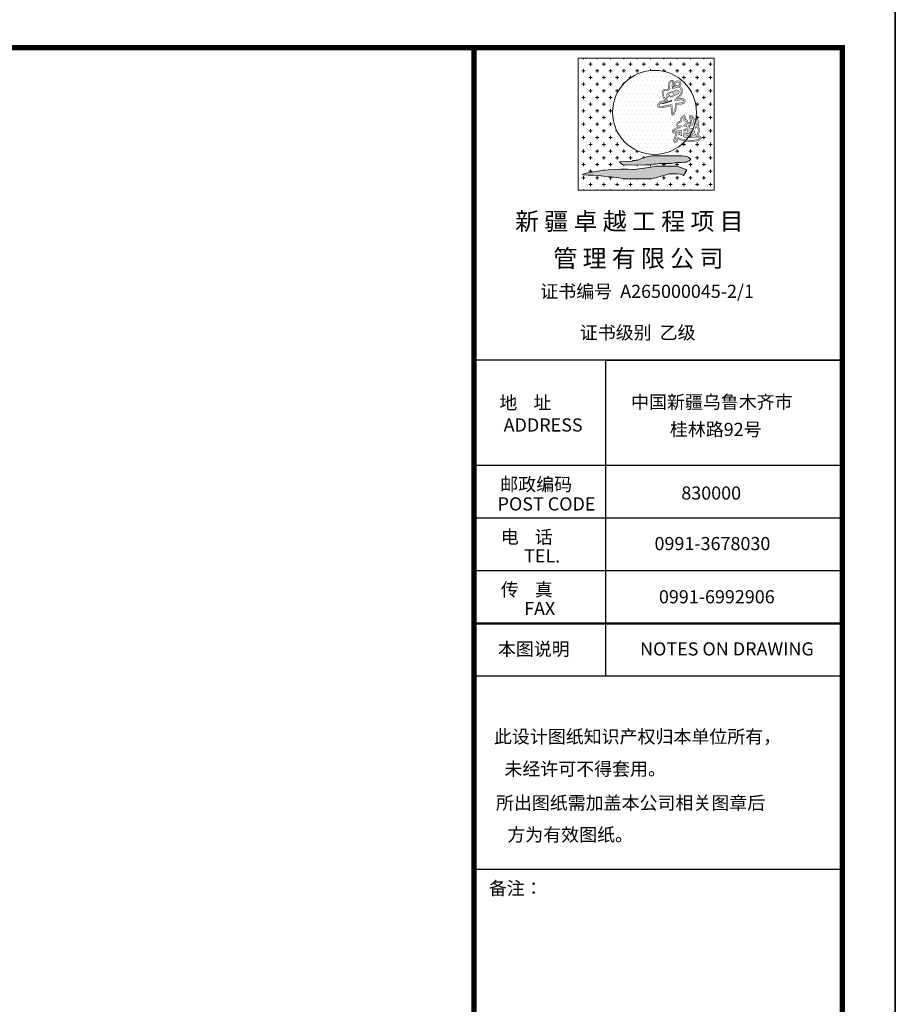
# Model space of a CAD drawing. Extents: x -763769 to -70263, y -145977 to 205589.
# Drawn here: x -528211 to -511697, y -44833 to -26265 of the extents above; entities that cross this region are included whole.
import ezdxf
from ezdxf.enums import TextEntityAlignment as Align

# ---------------------------------------------------------------- set-up
doc = ezdxf.new("R2010")
doc.units = 0
doc.header["$LTSCALE"] = 1000
doc.header["$MEASUREMENT"] = 0
for name, color, linetype in [('PUB_TITLE', 4, 'Continuous'), ('S_FLOOR', 2, 'Continuous'), ('签字', 3, 'Continuous')]:
    doc.layers.add(name, color=color, linetype=linetype)
doc.layers.add('yichutu', color=7, linetype='Continuous', true_color=0xffffff, plot=False)
doc.styles.add('-宋体', font='txt')
doc.styles.add('分栏', font='txt', dxfattribs={"width": 0.7, "height": 1000})

# ---------------------------------------------------------------- blocks, each defined once
blk = doc.blocks.new('yct-1041-420-104100-42000-100-2006.0')
at = {"layer": 'yichutu', "color": 7, "true_color": 0xffffff}
blk.add_lwpolyline([(0, 0), (0, 42000), (104100, 42000), (104100, 0)], close=True, dxfattribs=at)
blk = doc.blocks.new('reee')
at = {"layer": 'S_FLOOR', "lineweight": 15}
h = blk.add_hatch(color=2, dxfattribs=at)
h.dxf.hatch_style = 1
edge = h.paths.add_edge_path(flags=16)
edge.add_line((423829.4009922509, 45318.57643834875), (423778.8278859455, 45296.05596628484))
edge.add_arc((423751.4889592848, 45255.21183038016), 49.14936773509441, 56.20371904052435, 182.334931533007)
edge.add_arc((423978.9028736135, 45264.48459129135), 276.7522511202483, 182.3349315329022, 190.8726620828242)
edge.add_arc((423819.3921509184, 45233.84659118036), 114.3257825089691, 190.8726620830419, 210.50579989198)
edge.add_arc((423819.3921509187, 45233.84659118053), 114.3257825093575, 210.5057998919665, 225.0501430258205)
edge.add_arc((423819.3921509177, 45233.84659117813), 114.3257825069144, 225.050143025342, 232.5371071550335)
edge.add_arc((423686.7725740749, 45194.61177822128), 81.44089887085185, 320.7655399543672, 363.4775039602879)
edge.add_arc((424001.6694250866, 45213.74759723042), 234.0368441574809, 173.2994262338444, 183.4775039607518, ccw=False)
edge.add_line((423769.2311740082, 45241.05517600992), (423783.6478113711, 45252.41816797997))
edge.add_line((423783.6478113711, 45252.41816797997), (423804.7015403323, 45261.5157471144))
edge.add_line((423804.7015403323, 45261.5157471144), (423955.3864947214, 45304.1994356887))
edge.add_arc((423965.3985738099, 45267.95878625548), 37.59822334920995, -59.521156411544894, 105.443695094952, ccw=False)
edge.add_arc((423645.3714203193, 45811.71611163416), 668.5414916977558, 289.01944669334046, 300.4788435885003, ccw=False)
edge.add_arc((423838.0621002376, 45252.7181564923), 77.26455828992184, 256.5038942460153, 289.0194466933441, ccw=False)
edge.add_line((423820.0301537298, 45177.58719834006), (423831.9255881459, 45183.53036636788))
edge.add_line((423831.9255881459, 45183.53036636788), (423847.7410287737, 45191.43203837056))
edge.add_line((423847.7410287737, 45191.43203837056), (423870.5528643226, 45202.82923219698))
edge.add_arc((423857.3014363322, 45233.22822266052), 33.16170931943392, 293.5531917922102, 450.9241578993773)
edge.add_arc((423857.6060449141, 45214.34479094473), 52.04759769549108, 90.92415789943209, 132.4463640493772)
edge.add_arc((421240.2584793146, 48076.05212303933), 3826.08044734296, 312.0570580066111, 312.44636404945925, ccw=False)
edge.add_arc((423808.2828462993, 45229.6775922062), 7.533659371851924, 132.0570580064479, 227.9429419935521)
edge.add_arc((423755.5150177046, 45171.19021751847), 71.23953868724732, 35.8488453648086, 47.94294199333848, ccw=False)
edge.add_line((423813.2592830267, 45212.91157529577), (423822.5937685302, 45211.26551835913))
edge.add_line((423822.5937685302, 45211.26551835913), (423825.8902601654, 45206.3132461973))
edge.add_line((423825.8902601654, 45206.3132461973), (423825.8902601654, 45202.33556138143))
edge.add_line((423825.8902601654, 45202.33556138143), (423813.6732227203, 45195.47727692644))
edge.add_line((423813.6732227203, 45195.47727692644), (423784.6819335449, 45173.83905900879))
edge.add_line((423784.6819335449, 45173.83905900879), (423773.3189496596, 45160.98659641828))
edge.add_arc((423793.943826017, 45143.57664852856), 26.99058743854747, 139.8314938365745, 257.4104702174657)
edge.add_line((423788.0608253533, 45117.23500633468), (423786.8846840574, 45110.65188217213))
edge.add_line((423786.8846840574, 45110.65188217213), (423648.2129478614, 45063.16625410919))
edge.add_arc((423671.9218275025, 45037.57061716243), 34.88907571928073, 132.8085068932444, 177.2583547828571)
edge.add_arc((423622.8389316352, 45039.92106406063), 14.25006618756927, 266.63760851311895, 357.258354782538, ccw=False)
edge.add_line((423622.0031492386, 45025.69552877595), (423618.6829069652, 45019.50246026862))
edge.add_arc((423635.907445071, 45012.87653332878), 18.45501614112718, 158.9592882200206, 280.4938327808885)
edge.add_line((423639.2686514133, 44994.73018623923), (423678.6593271542, 44995.55701594155))
edge.add_line((423678.6593271542, 44995.55701594155), (423858.779319887, 45036.22445643703))
edge.add_line((423858.779319887, 45036.22445643703), (423866.5421432634, 45029.79742810884))
edge.add_line((423866.5421432634, 45029.79742810884), (423879.2371017131, 44855.16738993912))
edge.add_line((423879.2371017131, 44855.16738993912), (423884.2799923132, 44857.11104671079))
edge.add_line((423884.2799923132, 44857.11104671079), (423889.1789249638, 44873.13177651896))
edge.add_line((423889.1789249638, 44873.13177651896), (423910.6262359288, 44919.04455205459))
edge.add_line((423910.6262359288, 44919.04455205459), (423927.4269041852, 44972.64612036111))
edge.add_line((423927.4269041852, 44972.64612036111), (423927.4269041852, 45038.98464279313))
edge.add_arc((423955.2739934954, 45033.30216369701), 28.42095972576124, 61.49474089440167, 168.4665652003657, ccw=False)
edge.add_line((423968.837595937, 45058.27774458194), (424072.0695023438, 45071.87880502692))
edge.add_arc((424070.3521445551, 45094.5175251514), 22.70376547291075, 274.3381098724402, 460.0785101452794)
edge.add_line((424066.3790433236, 45116.87094621513), (424039.5730552123, 45121.50747071518))
edge.add_line((424039.5730552123, 45121.50747071518), (423984.9620980662, 45114.01769093658))
edge.add_line((423984.9620980662, 45114.01769093658), (423944.268797986, 45108.43668902793))
edge.add_line((423944.268797986, 45108.43668902793), (423918.4534133105, 45104.89616243354))
edge.add_line((423918.4534133105, 45104.89616243354), (423918.4534133105, 45128.64067022172))
edge.add_line((423918.4534133105, 45128.64067022172), (423930.3508985668, 45136.48715289278))
edge.add_arc((423927.5962156178, 45160.0508213834), 23.72413856994515, 276.6678303164111, 383.98010342122)
edge.add_arc((423914.9715950681, 45288.43719956172), 123.5993578880582, 286.1121281220538, 353.4685256915001)
edge.add_arc((423930.5472623835, 45286.65390863145), 107.9219365802552, 353.4685256913893, 388.9206575119426)
edge.add_arc((423996.8486622932, 45323.28544291081), 32.17403275684492, 28.92065751205992, 88.22952913673696)
edge.add_arc((423990.430589054, 45115.65058808589), 239.9080564560724, 88.22952913670153, 101.3778104348801)
edge.add_arc((424223.7334969298, 43956.27994128322), 1422.519803180665, 101.3778104348615, 104.6537846938407)
edge.add_line((423863.8677729359, 45332.5281932841), (423863.670981934, 45338.13415507119))
edge.add_line((423863.670981934, 45338.13415507119), (423877.4189661265, 45351.58819359523))
edge.add_arc((423976.1840521564, 45278.57943367978), 122.820280258939, 98.0652655904164, 143.5275847457121, ccw=False)
edge.add_arc((423966.1054491886, 45349.70446284893), 50.984717950973, 76.93467374830362, 98.0652655903524, ccw=False)
edge.add_arc((423971.0884120524, 45436.84983071453), 38.04727078120308, 279.9019925595965, 386.1616760806415)
edge.add_line((424005.2378724509, 45453.62508535908), (423970.7851482662, 45457.59014026845))
edge.add_arc((423966.2872796146, 45419.40406163466), 38.45006402898576, 83.2821881363507, 190.2823858962986)
edge.add_line((423928.4547251692, 45412.54073532957), (423873.3609999497, 45355.96856397274))
edge.add_line((423873.3609999497, 45355.96856397274), (423860.969952727, 45399.30299928144))
edge.add_line((423860.969952727, 45399.30299928144), (423874.7361134284, 45429.61072833846))
edge.add_arc((423847.846018056, 45445.16233330816), 31.06331673002555, 329.95750809679, 415.2475512599451)
edge.add_arc((423863.1632194502, 45449.27413574565), 21.54348823098436, 83.63091005797254, 118.6150580582986)
edge.add_line((423852.8455563448, 45468.18624068411), (423836.9362640799, 45455.39263591016))
edge.add_line((423836.9362640799, 45455.39263591016), (423828.3692936115, 45439.49969986484))
edge.add_arc((423905.794059204, 45397.02627020556), 88.30960623893198, 151.2518494189854, 193.3572293023112)
edge.add_arc((423413.3092513056, 45280.08827036406), 417.8680126041639, 5.284777668231925, 13.357229302339704, ccw=False)
h.paths.add_polyline_path([(423663.9036373141, 45046.09662896163), (423689.001760659, 45044.92474530971), (423855.5734684424, 45093.48354756139), (423866.8324826973, 45108.24937967215), (423863.3139953013, 45114.81202621936), (423858.3881614177, 45114.81202621936), (423814.5253374526, 45097.70230418426)], flags=0)
edge = h.paths.add_edge_path()
edge.add_line((423802.3080576541, 45332.40397876705), (423779.0840535428, 45322.06854617791))
edge.add_arc((423746.4164323254, 45230.0184394473), 97.67494881041631, 70.46075777587066, 111.0083440398933)
edge.add_arc((423724.249389373, 45287.74043376578), 35.84286635028236, 111.0083440397556, 160.3577071055179)
edge.add_arc((423765.4376213263, 45256.09109342871), 86.75430469498573, 149.7551634572217, 179.9836909914093)
edge.add_arc((423885.74276278, 45249.84347555548), 207.1544223120213, 178.2649081621492, 204.8231037288089)
edge.add_arc((423753.3960570942, 45178.80246251962), 57.90171846554001, 195.9652971358595, 261.3017755738586)
edge.add_line((423744.6395693752, 45121.5666963931), (423643.2369468135, 45089.76446927708))
edge.add_arc((423663.4764339815, 45043.47443481965), 50.52132352673691, 113.6164910379543, 171.8506405349497)
edge.add_arc((423634.2845779294, 45012.19484247072), 43.71691554344844, 118.4394531031971, 186.2765330184937)
edge.add_arc((423635.1650915037, 45012.29168705795), 44.60273890540114, 186.2765330185349, 225.7015253389911)
edge.add_arc((423632.2118951149, 45009.26527309792), 40.37419892470731, 225.7015253388631, 277.710955610957)
edge.add_line((423637.6291303199, 44969.25615536777), (423679.0192220284, 44969.37681389175))
edge.add_line((423679.0192220284, 44969.37681389175), (423843.6630081122, 45005.14740666935))
edge.add_line((423843.6630081122, 45005.14740666935), (423847.8545110404, 44949.17411359608))
edge.add_line((423847.8545110404, 44949.17411359608), (423849.5703433341, 44926.26090430665))
edge.add_line((423849.5703433341, 44926.26090430665), (423850.9770349635, 44907.47595671342))
edge.add_line((423850.9770349635, 44907.47595671342), (423850.9770349635, 44853.15482047391))
edge.add_arc((423880.3831675167, 44862.07182921806), 30.7283855202632, 196.8692116546802, 330.4132049608038)
edge.add_arc((423791.9970325625, 44912.25520149731), 132.3673529759638, 330.4132049608556, 350.2169127277135)
edge.add_line((423922.4395125252, 44889.7635240353), (423934.1098005858, 44907.27213039808))
edge.add_line((423934.1098005858, 44907.27213039808), (423945.5723917391, 44945.6525768586))
edge.add_line((423945.5723917391, 44945.6525768586), (423949.9357232637, 44971.06137365004))
edge.add_line((423949.9357232637, 44971.06137365004), (423949.9357232637, 45031.49363681005))
edge.add_line((423949.9357232637, 45031.49363681005), (424054.5405619683, 45042.4979639604))
edge.add_arc((424054.4301646068, 45112.61929639955), 70.12141934258908, 270.0902050408122, 328.7936581574235)
edge.add_arc((424058.4427727213, 45097.40430518641), 59.81413454081905, 339.3269854572153, 381.9306622294436)
edge.add_arc((424063.2912188499, 45078.10964678296), 65.55573014617775, 39.42723465185738, 89.30628252206324)
edge.add_arc((424033.1760524186, 44863.97249378332), 281.3907949517334, 83.69372158891122, 102.569701050287)
edge.add_line((423971.9377812771, 45138.61890943655), (423975.1421786011, 45153.23833272859))
edge.add_arc((423912.4678754808, 45291.16175974431), 151.4956764774968, 294.4377009933147, 378.2684302939292)
edge.add_arc((424000.0642316281, 45320.07795033071), 59.2499845004976, 18.26843029382542, 97.87028060055812)
edge.add_arc((423978.3601278606, 45435.73241723431), 58.561503811906, 283.4195662745957, 376.9645277494074)
edge.add_arc((423978.3601278605, 45435.73241723469), 58.56150381187378, 16.96452774904346, 40.61105099286799)
edge.add_line((424022.8168460187, 45473.85130939211), (424014.7284335767, 45476.48129221828))
edge.add_arc((423979.1430113199, 45404.47188722049), 80.322329929684, 63.70245714881042, 158.6839164874843)
edge.add_line((423904.3155944285, 45433.67007837479), (423905.2125445491, 45422.05326207083))
edge.add_line((423905.2125445491, 45422.05326207083), (423893.8585277415, 45411.6105365869))
edge.add_line((423893.8585277415, 45411.6105365869), (423897.4712906298, 45424.88947310664))
edge.add_arc((423845.1646247022, 45450.31306353608), 58.15794228463803, 334.0779879090739, 388.5205665396493)
edge.add_arc((423866.764905105, 45462.0511000952), 33.57433767219924, 28.52056653954673, 101.1628933231972)
edge.add_arc((423874.8858390677, 45420.89752248976), 75.52152492179363, 101.1628933231832, 125.5937178455135)
edge.add_arc((423874.8858390677, 45420.89752249007), 75.5215249215324, 125.5937178456516, 157.4942203671275)
edge.add_arc((423930.6398378107, 45397.79687072639), 135.8717402296517, 157.4942203670308, 173.9307801667829)
edge.add_arc((423976.7112570369, 45392.89828787535), 182.2028505494812, 173.9307801667563, 186.0692198332437)
edge.add_arc((423153.2084454299, 45305.33865072115), 645.9418051619218, 3.6955878018201247, 6.0692198331638, ccw=False)
edge.add_arc((423830.4645040461, 45349.08246387331), 32.72548454750543, 183.6955878019253, 210.6404010164204)
at = {"layer": '签字', "lineweight": 15}
h = blk.add_hatch(dxfattribs=at)
h.set_pattern_fill('CROSS', color=5, scale=80)
h.set_pattern_definition([(0, (0, 0), (127, 127), [63.5, -190.5]), (90, (31.75, -31.75), (-127, 127), [63.5, -190.5])])
h.paths.add_polyline_path([(422085.3005073013, 43404.39259570578), (424668.7625119912, 43404.39259570578), (424668.7625119912, 45916.55390109401), (422085.3005073013, 45916.55390109401)])
h.paths.add_polyline_path([(424331.9977996542, 44884.29109591954, -0.03960243434435183), (424322.0164403984, 44758.46922249208, -0.214487051951708), (424364.6308326063, 44734.86225811746, -0.5491418727289091), (424358.2435814592, 44670.90792611097, -0.541369178181169), (424365.3009398972, 44628.16394990194), (424363.5363644234, 44616.5781565721), (424360.8382434578, 44605.07255701734, -0.5786820335684343), (424366.4627823395, 44488.80127017815, 0.05845678720968839), (424389.3099268352, 44434.3606101242, -0.9157798841307666), (424398.2517191466, 44369.17439789981, -0.2792656888734184), (424360.4801136943, 44342.1601076938), (424314.8482832568, 44338.67656131559), (424236.9139570847, 44326.50402912685, 0.07668188403097362), (424206.9951812538, 44331.97523103809, -0.02999574746718765), (424117.4411668271, 44339.8564736485, -0.6807615927533748), (422735.9455028534, 44884.29109591954, -1)], flags=16)
h.paths.add_polyline_path([(422871.4500233292, 43946.05666723405), (423111.0723929013, 43956.83267510429), (423127.7036560959, 43969.12537533518, 0.03926702655743718), (423199.7839346686, 43975.67821224628, 0.08019774762267504), (423230.9038142007, 43983.453942917, -0.06175715057497806), (423487.8648766897, 44057.77444361866), (424056.9856659315, 44055.23105022027, -0.2045354556545129), (424224.6792278377, 43997.55799245274, -0.06044789702714017), (424181.780970606, 43956.2515767861, -0.1591664754384805), (424124.7554460316, 43936.7149507813, 0.03328247613286054), (423855.5402660195, 43914.8829925508), (423629.8311656933, 43910.20453185645, -0.02009147847705115), (423327.866521547, 43882.92663152763), (422950.227012449, 43888.38360946655, -0.2103951534589792)], flags=16)
h.paths.add_polyline_path([(423144.4393736275, 43799.12291037255), (423386.7906430535, 43830.74660211166), (423571.6927540737, 43861.1156413943), (423963.1481063305, 43861.1156413943), (424149.1502596628, 43793.08912583132), (424082.3341403907, 43684.91839123804), (424025.1961638154, 43706.78407009262), (423958.6946193221, 43717.54340158147), (423814.7744767998, 43717.54340158147, -0.04189391022277373), (423467.4802856058, 43623.86763052226), (422949.2139750255, 43623.03172690657, 0.03295656958090218), (422174.2398613121, 43697.28601256457, 0.03244556016594249), (422174.1964800446, 43712.77984229398, -0.07511826106216896)], flags=16)
h.paths.add_polyline_path([(423639.2686514133, 44994.73018623923), (423678.6593271542, 44995.55701594155), (423865.957110459, 45037.84505594154), (423879.2371017131, 44855.16738993912), (423884.2799923132, 44857.11104671079), (423889.1789249638, 44873.13177651896), (423910.6262359288, 44919.04455205459), (423927.4269041852, 44972.64612036111), (423927.4269041852, 45027.61968460088, -0.6373076430758156), (423968.837595937, 45058.27774458194), (424074.5570219891, 45072.20654192757, 0.9948241819394823), (424066.3790433236, 45116.87094621513), (424039.5730552123, 45121.50747071518), (423984.9620980662, 45114.01769093658), (423944.268797986, 45108.43668902793), (423918.4534133105, 45104.89616243354), (423918.4534133105, 45138.15918104159, 0.6786265015262102), (423949.272644223, 45169.69277107257, 0.3026625719943846), (424037.7687337724, 45274.37789672059, 0.1559348693699291), (424025.0102787188, 45338.84474058571, 0.2647196642600465), (423997.8426992591, 45355.44411630306, 0.05743322449144161), (423943.1020830171, 45350.84388745655, 0.01429510787369814), (423863.8677729359, 45332.5281932841), (423863.670981934, 45338.13415507119), (423875.2269161451, 45349.44301183744), (423860.969952727, 45399.30299928144), (423877.2496668907, 45435.14459496673, 0.3348931497324131), (423865.5530988315, 45470.68465562961, 0.3059336045359058), (423844.1994027785, 45459.49644186522), (423828.3692936115, 45439.49969986484, 0.1858146865925641), (423819.8733510471, 45376.62483731729, -0.03523728839518559), (423829.4009922509, 45318.57643834875), (423778.8278859455, 45296.05596628484, 0.6135885835225702), (423702.3803981929, 45253.20943775154, 0.03727011965065963), (423707.1186505055, 45212.28167403879, 0.08587589725147209), (423720.8915971037, 45175.81189944786, 0.0635470010993762), (423738.6223942671, 45152.93533759478, 0.03267966984732516), (423749.8537803905, 45143.10079474525, 0.1885541464370106), (423768.0635150833, 45199.55170927877, -0.04443946133895721), (423769.2311740082, 45241.05517600992), (423783.6478113711, 45252.41816797997), (423804.7015403323, 45261.5157471144), (423955.1515085784, 45304.13369542133, -0.8795788089932238), (423984.4691511477, 45235.55601663584, -0.05004276253715213), (423863.241773973, 45179.67162338967, -0.1428355178956676), (423820.0301537298, 45177.58719834006), (423831.9255881459, 45183.53036636788), (423847.7410287737, 45191.43203837056), (423873.6521189312, 45204.37767425089, 0.8868564848316974), (423848.2635039962, 45265.13456598086), (423845.1255426537, 45264.87388641654, 0.2241515305575698), (423810.6636797022, 45236.82515513624, 0.8124295882334661), (423803.23627137, 45224.08401508469, -0.05281948983326534), (423813.2592830267, 45212.91157529577), (423822.5937685302, 45211.26551835913), (423827.817754124, 45203.41759963438), (423813.6732227203, 45195.47727692644), (423784.6819335449, 45173.83905900879), (423773.3189496596, 45160.98659641828, 0.5633501898672107), (423788.0608253533, 45117.23500633468), (423786.8846840574, 45110.65188217213), (423648.2129478614, 45063.16625410919, 0.1964180839932164), (423637.0726867975, 45039.23944809075, -0.404949641097215), (423622.6092524392, 45025.67284895077, 0.7291590485173867)], flags=0)
h.paths.add_polyline_path([(423663.9036373141, 45046.09662896163), (423814.5253374526, 45097.70230418426), (423858.3881614177, 45114.81202621936), (423871.8365305878, 45114.81202621936), (423855.5734684424, 45093.48354756139), (423689.001760659, 45044.92474530971)], flags=0)
h.paths.add_polyline_path([(423893.4310162548, 44515.98573372317), (423895.7752984448, 44513.82704646486), (423894.9428170795, 44521.70450632535)], flags=0)
h.paths.add_polyline_path([(424091.9781112508, 44561.20067627115, 0.1572536614163415), (424121.6327218206, 44568.76905575892), (424136.781704119, 44590.57131906853, 0.09279706664024757), (424132.3985321387, 44534.11387880019, 1.00636633806278), (424095.1089677392, 44520.00182273061, -0.8770957285714212), (424086.9749666164, 44519.49733820409, -0.1573324589161925)], flags=0)
h = blk.add_hatch(dxfattribs=at)
h.set_pattern_fill('DOTS', color=1, scale=50)
h.set_pattern_definition([(0, (0, 0), (39.6875, 79.375), [0, -79.375])])
edge = h.paths.add_edge_path()
edge.add_arc((423533.9716512538, 44884.29109591948), 798.0261484003877, 0, 360)
h = blk.add_hatch(color=2, dxfattribs=at)
h.dxf.hatch_style = 1
h.paths.add_polyline_path([(423663.9036373141, 45046.09662896163), (423689.001760659, 45044.92474530971), (423855.5734684424, 45093.48354756139), (423866.8324826973, 45108.24937967215), (423863.3139953013, 45114.81202621936), (423858.3881614177, 45114.81202621936), (423814.5253374526, 45097.70230418426)])
h = blk.add_hatch(color=2, dxfattribs=at)
h.dxf.hatch_style = 1
h.paths.add_polyline_path([(424115.26658138, 44743.77468037055), (424115.9456557485, 44747.64531753252, 0.09042083555902015), (424118.9794362434, 44799.00452564831), (424116.7808057394, 44803.93717853796, 0.629200028629096), (424055.2295728284, 44804.85928433084, -0.07361949972553361), (424046.5407169171, 44792.41477998139, 0.2820992050748588), (424027.6310889335, 44736.18128631071, -0.1946601628061352), (424024.9974339859, 44719.75664473642, 0.3264507139647822), (423949.5450495015, 44646.18461926878, 0.3302999814417321), (423992.5649681652, 44608.80500093076, 0.0868556766964341), (423867.19649758, 44537.46773318591, 0.5485694347997402), (423909.673302161, 44489.08415555896), (423948.882697521, 44503.18857295603, 0.07793128581867848), (423926.914811344, 44450.53228570767, -0.04205912977920923), (423894.9093723033, 44355.15552374971, 1.091020624485965), (423971.634354757, 44350.75357217278), (423973.5579140945, 44363.96298289666), (423981.7438865956, 44380.0136320949), (424026.3364368004, 44359.26490293013, 0.06113459475986704), (424206.9951812536, 44331.97523103803, -0.07668188403131272), (424236.9139570847, 44326.50402912679), (424314.8482832568, 44338.67656131553), (424360.6551091819, 44342.1738129922, 0.2880102027098316), (424398.865681039, 44370.68025383282, -0.1586871177658593), (424406.845817968, 44374.37310805638, 0.1666288580652197), (424414.1149802864, 44377.87452121956, 0.6881595733027388), (424389.3099268352, 44434.36061012414, -0.05845678720969577), (424366.4627823395, 44488.8012701781, 0.5786820335683519), (424360.8382434578, 44605.07255701729), (424363.5363644234, 44616.57815657202), (424365.3009398972, 44628.16394990186, 0.5823154752955847), (424355.2231563607, 44672.01915426673), (424361.9966929517, 44673.07589731501, 0.5126505612060864), (424364.6308326063, 44734.86225811738, 0.3809747268767186), (424287.1741850854, 44750.600470406), (424284.6265656125, 44762.02538570386, 0.2990852894586069), (424229.1916067345, 44827.80242908993, 0.5838381724083952), (424191.197371576, 44791.13548081421, -0.09482929870844233), (424192.6922076592, 44768.04040931611), (424202.3618679851, 44757.26955150484), (424227.2106096292, 44659.50966107815), (424221.8311683186, 44658.14230738391, 0.5357120714640095), (424159.6187169618, 44693.28742628317), (424159.2234384838, 44697.26155510591, 0.6853096734519847)])
h.paths.add_polyline_path([(424027.1626197135, 44694.20340105347, 0.4386495633008627), (424050.6922315261, 44721.77559046511), (424052.2050017649, 44734.50751715213, -0.1800428233935296), (424060.6151512078, 44773.70853967196), (424070.5635180016, 44781.71467417043, -0.9619922695908529), (424095.3914172491, 44789.87506519653), (424092.382114453, 44752.52904486215, 0.2310836748598009), (424094.530820146, 44715.01160113707), (424097.5745371322, 44713.16040018558, -0.1848275881081102), (424133.6553917983, 44718.75692019792), (424136.2097971677, 44716.81032053544, -0.1935011594773189), (424121.8052774774, 44670.42729556948), (424118.6672849989, 44662.97663171482, 0.2423830678406101), (424089.7862666436, 44645.03112868449), (424089.6633934441, 44615.52337545098, -0.166756211440232), (424132.3241442941, 44607.88902616045), (424137.2933594454, 44606.34167868703, -0.05399054849809921), (424147.7162542955, 44646.25917250309), (424150.141000569, 44651.21855665109, -1.014839046061159), (424200.0231571867, 44644.34715180781), (424198.3131112393, 44636.93425505213), (424208.4885622718, 44620.35164534378), (424238.2144257007, 44638.59208355208, 0.6267518666304306), (424252.2631705254, 44656.0152234604), (424233.6043783632, 44734.08889093177), (424225.7109264769, 44765.82661969047, -0.1898973284933659), (424214.6615479568, 44791.48200620926), (424215.8648328391, 44793.2785184395, -0.6596064436753688), (424224.5449640259, 44802.07445126407, -0.2263377091910665), (424259.3493430678, 44764.82284867711), (424282.4352057122, 44651.12107339242, -0.1890108526774896), (424335.574592706, 44654.96878053003), (424340.4997811189, 44647.20693993042), (424347.2228266026, 44644.80771422245), (424338.8991973415, 44621.48346510107, 0.2005435267599084), (424303.0282207638, 44600.7641648446), (424309.5041473174, 44577.83119758295, -0.392798915406084), (424341.8745706546, 44588.32566889726, -0.6034088017868143), (424346.0226923152, 44505.254604938), (424341.1179431819, 44502.72114379615, 0.1247483235193728), (424360.5302122221, 44434.85133716978), (424361.9605822876, 44433.1046088427, -0.8857726644235349), (424352.9069844332, 44417.90053123944, -0.3263512289647209), (424321.4427206477, 44472.37233688799), (424317.3098672546, 44475.40670257289, -0.06371558008392905), (424269.7031671844, 44439.39111413385), (424268.1794910407, 44441.95878638159, 0.1798234461256763), (424200.6927797707, 44406.65415131846), (424196.271010518, 44402.03489673985), (424199.4114570774, 44398.26065881471), (424204.3944863753, 44396.41129716999, -0.05347463376283316), (424389.7922102018, 44412.27188466889), (424401.1682811733, 44405.23457435516, -0.8366733971008385), (424401.142349354, 44396.80932315451, 0.2712152619888163), (424370.7747349326, 44371.02297799387), (424368.9890747085, 44367.45938244165, -0.1732754528348152), (424344.0843494173, 44362.81304830553, 0.09241242328463863), (424308.8216800006, 44361.91007130303, -0.03153396951450593), (424234.1705160238, 44350.86760919236), (424223.3588862388, 44355.78750955508, -0.1157735088198429), (423971.2087820977, 44407.71739325067), (423948.7652846745, 44365.56685839815), (423948.7652846745, 44355.92030750374), (423948.7652846745, 44346.88100760859), (423935.5573777462, 44341.18746029436), (423923.2214473019, 44335.8697968651), (423920.6376146199, 44339.25815011546), (423917.8289804807, 44342.94130060757), (423919.3482942626, 44354.9837324976), (423968.5734306758, 44488.77404843793, -0.6388139441100955), (424023.0103780443, 44497.71859724933), (424022.9781450353, 44495.69511456394, 0.396108260407026), (423990.7642820271, 44467.14821518587), (423991.4632293787, 44463.79528156878, -0.08819398380833852), (424049.855869768, 44434.61786783072), (424047.6220980138, 44471.63256770602, -0.1073153632259788), (424047.9764187586, 44548.10517994632, 0.0695343529745733), (423898.9384984198, 44510.91427448269), (423893.4310162548, 44515.9857337231), (423894.9428170795, 44521.70450632527), (423894.1340836147, 44529.35724868347), (424009.9426799875, 44591.07040507648, 0.3048878480509474), (424040.0749692083, 44631.38776418386), (424037.2450079657, 44632.93915813222, 0.04940379175310987), (423995.5529438576, 44632.93915813222, -0.7685205367611179), (423982.4731281285, 44667.79169159181), (424002.3654993543, 44683.31188471821)], flags=16)
h.paths.add_polyline_path([(424091.9781112508, 44561.20067627108, 0.1572536614163394), (424121.6327218206, 44568.76905575886), (424132.6135143141, 44584.5725021275), (424134.9900322507, 44583.18051476572, 0.07056538474215783), (424131.8716704019, 44540.07660590525), (424130.4728062848, 44535.38588316579, 0.4901957094346755), (424101.4616441266, 44523.59310651437), (424093.8483528291, 44517.31322272756, -0.5929341701085045), (424086.9749666164, 44519.49733820402, -0.1573324589162415)], flags=0)
h = blk.add_hatch(color=2, dxfattribs=at)
h.dxf.hatch_style = 1
h.paths.add_polyline_path([(424134.9900322507, 44583.18051476572), (424132.6135143141, 44584.5725021275), (424121.6327218206, 44568.76905575886, -0.1572536614163393), (424091.9781112508, 44561.20067627108, 0.1573324589162415), (424086.9749666164, 44519.49733820402, 0.5929341701084896), (424093.8483528291, 44517.31322272756), (424101.4616441266, 44523.59310651437, -0.4901957094346755), (424130.4728062848, 44535.38588316579), (424131.8716704019, 44540.07660590525, -0.0705653847421581)], flags=17)
h.paths.add_polyline_path([(424303.186477567, 44506.24488770174), (424266.9955944343, 44585.52734758085, -0.1954722122075304), (424228.786391765, 44580.950661861), (424225.1966524547, 44582.51186544541, -0.4377631707237425), (424195.3891168576, 44612.31353990042), (424208.4885622718, 44620.35164534378), (424198.3131112393, 44636.93425505213), (424195.5069006347, 44645.50235907839, 0.4097041060104097), (424182.4055154484, 44641.5885595176, 0.1653034287150999), (424159.5678227372, 44512.55162536732), (424163.8213681488, 44484.44113217501, 0.6372402146999282), (424180.6021634223, 44472.68416069534), (424181.4957205947, 44473.87872913073, 0.0517937926123974), (424182.8771352632, 44475.58560581118, -0.09407297294425243), (424233.4616321807, 44528.32993454349), (424243.7977644957, 44535.21531811818), (424239.7969937331, 44527.10716340431, 0.2230914529826478), (424209.3462520781, 44449.48204154331), (424190.3440450765, 44441.7640651051, -0.6023149870796933), (424139.6274655281, 44489.77315987416), (424138.0003044609, 44494.60195324165, -0.1064333964639744), (424084.6338322836, 44493.92938006693), (424079.9900978166, 44423.48895830199, 0.1601576026546616), (424178.1127087777, 44402.1742131346)])
h = blk.add_hatch(color=256, dxfattribs=at)
h.dxf.hatch_style = 1
edge = h.paths.add_edge_path()
edge.add_arc((422976.3344363202, 44006.68255725732), 121.1455266594378, 210.0290175621359, 257.5548645319279)
edge.add_line((422950.227012449, 43888.38360946655), (423327.866521547, 43882.92663152763))
edge.add_arc((423139.5645898763, 47652.42097053036), 3774.194641144586, 272.8597854577802, 277.4637937119247)
edge.add_line((423629.8311656933, 43910.20453185645), (423855.5402660195, 43914.8829925508))
edge.add_arc((424153.9560893465, 41905.83985689622), 2031.085011645928, 90.82376230073652, 98.44872933754402, ccw=False)
edge.add_arc((424123.3597654201, 44033.78312022177), 97.07820271767129, 270.8237623007216, 306.9985843369162)
edge.add_arc((424033.0195286922, 44153.67482676146), 247.1960886241577, 306.998584336922, 320.8353852623821)
edge.add_arc((424073.2887544155, 43830.0005236385), 225.8197971799865, 47.90175410832421, 94.14007773051888)
edge.add_line((424056.9856659315, 44055.23105022027), (423487.8648766897, 44057.77444361866))
edge.add_arc((423659.0947662718, 42984.37375560163), 1086.972268331505, 99.0635120861672, 113.1992556720665)
edge.add_arc((423191.2605307677, 44075.95197176682), 100.6353579138285, 274.8585391303249, 293.19925567209964, ccw=False)
edge.add_arc((423122.0884061818, 44430.60517933963), 461.5139656994015, 270.6971361288904, 279.6918546276713, ccw=False)
edge.add_line((423127.7036560959, 43969.12537533518), (423111.0723929013, 43956.83267510429))
edge.add_line((423111.0723929013, 43956.83267510429), (422871.4500233292, 43946.05666723405))
edge = h.paths.add_edge_path()
edge.add_arc((422945.0535597089, 40545.1207513895), 3260.105021844908, 86.4936407294984, 103.67720564183861, ccw=False)
edge.add_line((423144.4393736275, 43799.12291037255), (423386.7906430535, 43830.74660211166))
edge.add_line((423386.7906430535, 43830.74660211166), (423571.6927540737, 43861.1156413943))
edge.add_line((423571.6927540737, 43861.1156413943), (423963.1481063305, 43861.1156413943))
edge.add_line((423963.1481063305, 43861.1156413943), (424149.1502596628, 43793.08912583132))
edge.add_line((424149.1502596628, 43793.08912583132), (424082.3341403907, 43684.91839123804))
edge.add_line((424082.3341403907, 43684.91839123804), (424025.1961638154, 43706.78407009262))
edge.add_line((424025.1961638154, 43706.78407009262), (423958.6946193221, 43717.54340158147))
edge.add_line((423958.6946193221, 43717.54340158147), (423814.7744767998, 43717.54340158147))
edge.add_arc((423083.1025976306, 45739.53039665459), 2150.296525368509, 280.29728927323515, 289.8930550285993, ccw=False)
edge.add_line((423467.4802856058, 43623.86763052226), (422949.2139750255, 43623.03172690657))
edge.add_arc((421999.0649331143, 37787.79110908904), 5912.090685169861, 80.75172403928917, 88.30208063738043)
edge.add_arc((422054.9605659939, 43704.69901734102), 119.5094261195189, 356.4437388934305, 363.8771058669674)
at = {"layer": '签字', "color": 5, "lineweight": 15}
blk.add_lwpolyline([(422085.3005073013, 45916.55390109401), (424668.7625119912, 45916.55390109401), (424668.7625119912, 43404.39259570578), (422085.3005073013, 43404.39259570578)], close=True, dxfattribs=at)
at = {"layer": '签字', "color": 2, "lineweight": 15, "const_width": 6.912}
for points in [[(423829.4009922509, 45318.57643834875), (423778.8278859455, 45296.05596628484, 0.61358858352336), (423702.3803981929, 45253.20943775143, 0.03727011965122794), (423707.1186505056, 45212.28167403807, 0.0858758972498397), (423720.8915971037, 45175.81189944786, 0.06354700109937621), (423738.6223942671, 45152.93533759478, 0.03267966984732497), (423749.8537803905, 45143.10079474525, 0.188554146435462), (423768.0635150834, 45199.55170927828, -0.04443946133947793), (423769.2311740082, 45241.05517600992), (423783.6478113711, 45252.41816797997), (423804.7015403323, 45261.5157471144), (423955.3864947214, 45304.1994356887, -0.8767051846933288), (423984.4691511476, 45235.55601663582, -0.0500427625371417), (423863.241773973, 45179.67162338966, -0.1428355178956032), (423820.0301537298, 45177.58719834006), (423831.9255881459, 45183.53036636788), (423847.7410287737, 45191.43203837056), (423870.5528643226, 45202.82923219698, 0.8197370099553666), (423856.7665744795, 45266.38561833305, 0.1831834927487801), (423822.4791353481, 45252.75120512537, -0.001698669695225229), (423803.23627137, 45235.27116932772, 0.444632189483419), (423803.23627137, 45224.08401508468, -0.05281948983318233), (423813.2592830267, 45212.91157529577), (423822.5937685302, 45211.26551835913), (423825.8902601654, 45206.3132461973), (423825.8902601654, 45202.33556138143), (423813.6732227203, 45195.47727692644), (423784.6819335449, 45173.83905900879), (423773.3189496596, 45160.98659641828, 0.563350189867186), (423788.0608253533, 45117.23500633468), (423786.8846840574, 45110.65188217213), (423648.2129478614, 45063.16625410919, 0.1964180839936406), (423637.0726867975, 45039.2394480907, -0.4173903587313463), (423622.0031492386, 45025.69552877595), (423618.6829069652, 45019.50246026862, 0.5863126680859958), (423639.2686514133, 44994.73018623923), (423678.6593271542, 44995.55701594155), (423858.779319887, 45036.22445643703), (423866.5421432634, 45029.79742810884), (423879.2371017131, 44855.16738993912), (423884.2799923132, 44857.11104671079), (423889.1789249638, 44873.13177651896), (423910.6262359288, 44919.04455205459), (423927.4269041852, 44972.64612036111), (423927.4269041852, 45038.98464279313, -0.5038873304371156), (423968.837595937, 45058.27774458194), (424072.0695023438, 45071.87880502692, 1.051392427773852), (424066.3790433236, 45116.87094621513), (424039.5730552123, 45121.50747071518), (423984.9620980662, 45114.01769093658), (423944.268797986, 45108.43668902793), (423918.4534133105, 45104.89616243354), (423918.4534133105, 45128.64067022172), (423930.3508985668, 45136.48715289278, 0.5057513842662709), (423949.272644223, 45169.69277107257, 0.3026625719943767), (424037.7687337724, 45274.37789672059, 0.1559348693701428), (424025.0102787187, 45338.84474058579, 0.2647196642594993), (423997.8426992591, 45355.44411630306, 0.05743322449147898), (423943.1020830171, 45350.84388745653, 0.01429510787368755), (423863.8677729359, 45332.5281932841), (423863.670981934, 45338.13415507119), (423877.4189661265, 45351.58819359523, -0.2010102745770228), (423958.9522410401, 45400.18488556631, -0.09246174730167803), (423977.6311485387, 45399.36933694551, 0.4999971573673511), (424005.2378724509, 45453.62508535908), (423970.7851482662, 45457.59014026845, 0.5040425764396633), (423928.4547251692, 45412.54073532957), (423873.3609999497, 45355.96856397274), (423860.969952727, 45399.30299928144), (423874.7361134284, 45429.61072833846, 0.3903363872713372), (423865.5530988315, 45470.68465562961, 0.1538439158589539), (423852.8455563448, 45468.18624068411), (423836.9362640799, 45455.39263591016), (423828.3692936115, 45439.49969986484, 0.1858146865924447), (423819.8733510471, 45376.62483731733, -0.03523728839521044), (423829.4009922509, 45318.57643834875, 1.394698389636784)], [(424064.0849255601, 45143.66057190731, 0.08254873867168186), (423971.9377812771, 45138.61890943655), (423975.1421786011, 45153.23833272859, 0.3830168609612142), (424056.3279186665, 45338.65100027292, 0.3620040779454619), (423991.951086875, 45378.76983686983, 0.4324535496915061), (424034.3733619294, 45452.81946899483, 0.103545115463387), (424022.8168460187, 45473.85130939211), (424014.7284335767, 45476.48129221828, 0.4399139726561814), (423904.3155944285, 45433.67007837479), (423905.2125445491, 45422.05326207083), (423893.8585277415, 45411.6105365869), (423897.4712906298, 45424.88947310664, 0.2421221276992839), (423896.2648551526, 45478.08197958802, 0.3280210946684534), (423860.2649465391, 45494.9902362218, 0.1070052059546036), (423830.9297578172, 45482.3089517811, 0.1400981470279513), (423805.1159636158, 45449.80539695168, 0.07184123499704843), (423795.5296739941, 45412.16257385814, 0.05301351461959121), (423795.5296739941, 45373.63400189257, -0.01035729387511459), (423797.8070693694, 45346.97312767411, 0.1181136355848863), (423802.3080576541, 45332.40397876705, 0.8901883704903018)], [(423802.3080576541, 45332.40397876705), (423779.0840535428, 45322.06854617791, 0.1787916056335588), (423711.3995818571, 45321.20076124489, 0.21871805920064), (423690.49223438, 45299.78890068017, 0.1326670533865247), (423678.6833201459, 45256.11578768531, 0.1164035027990297), (423697.727696648, 45162.87630019142, 0.2930669972845039), (423744.6395693752, 45121.5666963931), (423643.2369468135, 45089.76446927708, 0.2597078751351738), (423613.4652795271, 45050.63603806437, 0.3049535310711519), (423590.8297095939, 45007.41539453434, 0.173741168824325), (423604.0147067208, 44980.36900161738, 0.2309115320190904), (423637.6291303199, 44969.25615536777), (423679.0192220284, 44969.37681389175), (423843.6630081122, 45005.14740666935), (423847.8545110404, 44949.17411359608), (423849.5703433341, 44926.26090430665), (423850.9770349635, 44907.47595671342), (423850.9770349635, 44853.15482047391, 0.6590279415961536), (423907.1048402915, 44846.89995125917, 0.08662568576393508), (423922.4395125252, 44889.7635240353), (423934.1098005858, 44907.27213039808), (423945.5723917391, 44945.6525768586), (423949.9357232637, 44971.06137365004), (423949.9357232637, 45031.49363681005), (424054.5405619683, 45042.4979639604, 0.261894879814181), (424114.40549957, 45076.28786859004, 0.1880648994375306), (424113.9285479792, 45119.74394338627, 0.2211410358485766), (424064.0849255601, 45143.66057190731, 1.860530493467423)], [(424024.9974339859, 44719.75664473648, 0.3264507139647823), (423949.5450495015, 44646.18461926884, 0.3302999814417302), (423992.5649681652, 44608.80500093084, 0.08685567669643358), (423867.19649758, 44537.46773318597, 0.5485694347997412), (423909.673302161, 44489.08415555902), (423948.882697521, 44503.18857295609, 0.07793128581867542), (423926.914811344, 44450.53228570774, -0.04205912977921017), (423894.9093723033, 44355.15552374978, 1.091020624485961), (423971.634354757, 44350.75357217285), (423973.5579140945, 44363.96298289674), (423981.7438865956, 44380.01363209498), (424026.3364368004, 44359.2649029302, 0.06113459475986784), (424206.9951812536, 44331.97523103809, -0.07668188403130623), (424236.9139570847, 44326.50402912685), (424314.8482832568, 44338.67656131559), (424360.3050658665, 44342.14708794534, 0.2901323265776118), (424398.865681039, 44370.68025383288, -0.1586869681306135), (424406.8458097348, 44374.37310707486, 0.1666294941730315), (424414.1149963032, 44377.87453703617, 0.6881593222113123), (424389.3099268352, 44434.3606101242, 1.544525742831164)], [(424027.1626197135, 44694.20340105353), (424002.3654993543, 44683.31188471828), (423982.4731281285, 44667.79169159188, 0.7685205367611223), (423995.5529438576, 44632.93915813229, -0.04940379175310995), (424037.2450079657, 44632.93915813229), (424040.0749692083, 44631.38776418392, -0.3048878480509476), (424009.9426799875, 44591.07040507653), (423894.1340836147, 44529.35724868353), (423894.9428170795, 44521.70450632535), (423893.4310162548, 44515.98573372317), (423898.9384984198, 44510.91427448275, -0.06953435297457332), (424047.9764187586, 44548.10517994637, 0.1073153632259784), (424047.6220980138, 44471.63256770607), (424049.855869768, 44434.61786783079, 0.08819398380833854), (423991.4632293787, 44463.79528156883), (423990.7642820271, 44467.14821518592, -0.396108260407026), (424022.9781450353, 44495.69511456401), (424023.0103780443, 44497.71859724939, 0.6388139441100946), (423968.5734306758, 44488.77404843799), (423919.3482942626, 44354.98373249767), (423917.8289804807, 44342.94130060764), (423920.6376146199, 44339.25815011552), (423923.2214473019, 44335.86979686517), (423935.5573777462, 44341.18746029442), (423948.7652846745, 44346.88100760865), (423948.7652846745, 44355.92030750379), (423948.7652846745, 44365.56685839822), (423971.2087820977, 44407.71739325073, 0.115773508819843), (424223.3588862388, 44355.78750955516), (424234.1705160238, 44350.86760919241, 0.03153396951450577), (424308.8216800006, 44361.91007130309, -0.09241242328463982), (424344.0843494173, 44362.81304830559, 0.1732754528348144), (424368.9890747085, 44367.45938244171), (424370.7747349326, 44371.02297799394, -0.271215261988817), (424401.142349354, 44396.80932315456, 0.8366733971008395), (424401.1682811733, 44405.23457435521), (424389.7922102018, 44412.27188466895, 0.05347463376283312), (424204.3944863753, 44396.41129717005), (424194.4284277794, 44400.11002045945), (424200.6927797707, 44406.65415131852, -0.1798234461256807), (424268.1794910407, 44441.95878638166), (424269.7031671844, 44439.39111413392, 0.06371558008392908), (424317.3098672546, 44475.40670257296), (424321.4427206477, 44472.37233688805, 0.3263512289647195), (424352.9069844332, 44417.9005312395, 0.8857726644235461), (424361.9605822876, 44433.10460884275), (424360.5302122221, 44434.85133716984, -0.1247483235193728), (424341.1179431819, 44502.72114379621), (424346.0226923152, 44505.25460493806, 0.6034088017868287), (424341.8745706546, 44588.32566889732, 0.3927989154060602), (424309.5041473174, 44577.83119758301), (424303.0282207638, 44600.76416484467, -0.2005435267599085), (424338.8991973415, 44621.48346510112), (424347.2228266026, 44644.80771422252), (424340.4997811189, 44647.20693993047), (424335.574592706, 44654.96878053008, 0.1890108526774897), (424282.4352057122, 44651.12107339247), (424259.3493430678, 44764.82284867718, 0.2263377091910668), (424224.5449640259, 44802.07445126412, 0.6596064436753658), (424215.8648328391, 44793.27851843956), (424214.6615479568, 44791.48200620932, 0.1898973284933659), (424225.7109264769, 44765.82661969053), (424233.6043783632, 44734.08889093183), (424252.2631705254, 44656.01522346046, -0.6267518666304316), (424238.2144257007, 44638.59208355214), (424195.3891168576, 44612.31353990048, 0.4377631707237425), (424225.1966524547, 44582.51186544549), (424228.786391765, 44580.95066186106, 0.1954722122075306), (424266.9955944343, 44585.52734758092), (424303.186477567, 44506.24488770179), (424178.1127087777, 44402.17421313465, -0.1601576026546617), (424079.9900978166, 44423.48895830206), (424084.6338322836, 44493.929380067, 0.1064333964639744), (424138.0003044609, 44494.6019532417), (424139.6274655281, 44489.77315987422, 0.6023149870796948), (424190.3440450765, 44441.76406510516), (424209.3462520781, 44449.48204154339, -0.2230914529826476), (424239.7969937331, 44527.10716340436), (424243.7977644957, 44535.21531811825), (424233.4616321807, 44528.32993454355, 0.09407297294425074), (424182.8771352632, 44475.58560581125, -0.05179379261241193), (424181.4957205947, 44473.8787291308), (424180.6021634223, 44472.6841606954, -0.637240214699929), (424163.8213681488, 44484.44113217507), (424159.5678227372, 44512.55162536738, -0.1653034287150867), (424182.4055154484, 44641.58855951765, -0.4097041060104146), (424195.5069006347, 44645.50235907844), (424198.3131112393, 44636.9342550522), (424200.0231571867, 44644.34715180787, 1.014839046061192), (424150.141000569, 44651.21855665115), (424147.7162542955, 44646.25917250317, 0.05399054849809944), (424137.2933594454, 44606.34167868709), (424132.3241442941, 44607.88902616053, 0.1667562114402321), (424089.6633934441, 44615.52337545104), (424089.7862666436, 44645.03112868455, -0.2423830678406104), (424118.6672849989, 44662.9766317149), (424121.8052774774, 44670.42729556955, 0.1935011594773187), (424136.2097971677, 44716.8103205355), (424133.6553917983, 44718.75692019799, 0.1848275881081102), (424097.5745371322, 44713.16040018565), (424094.530820146, 44715.01160113713, -0.231083674859801), (424092.382114453, 44752.52904486223), (424095.3914172491, 44789.87506519661, 0.9619922695908589), (424070.5635180016, 44781.71467417049), (424060.6151512078, 44773.70853967202, 0.1800428233935299), (424052.2050017649, 44734.50751715219), (424050.6922315261, 44721.77559046517, -0.4386495633008634), (424027.1626197135, 44694.20340105353, -95.03305548914622)], [(424389.3099268352, 44434.3606101242, -0.05845678720969678), (424366.4627823395, 44488.80127017816, 0.5786820335683517), (424360.8382434578, 44605.07255701734), (424363.5363644234, 44616.5781565721), (424365.3009398972, 44628.16394990194, 0.5823154752955852), (424355.2231563607, 44672.01915426679), (424361.9966929517, 44673.07589731507, 0.5126505612060851), (424364.6308326063, 44734.86225811746, 0.3809747268767194), (424287.1741850854, 44750.60047040606), (424284.6265656125, 44762.02538570391, 0.2990852894586032), (424229.1916067345, 44827.80242909001, 0.5838381724084102), (424191.197371576, 44791.13548081428, -0.09482929870844113), (424192.6922076592, 44768.04040931616), (424202.3618679851, 44757.2695515049), (424227.2106096292, 44659.50966107821), (424221.8311683186, 44658.14230738397, 0.5357120714640095), (424159.6187169618, 44693.28742628322), (424159.2234384838, 44697.26155510596, 0.6853096734519846), (424115.26658138, 44743.77468037061), (424115.9456557485, 44747.64531753257, 0.09042083555901896), (424118.9794362434, 44799.00452564837), (424116.7808057394, 44803.93717853802, 0.6292000286291151), (424055.2295728284, 44804.8592843309, -0.07361949972552646), (424046.5407169171, 44792.41477998145, 0.282099205074862), (424027.6310889335, 44736.18128631078, -0.1946601628061252), (424024.9974339859, 44719.75664473648, 2.003526969978941)], [(424093.8483528291, 44517.31322272762), (424101.4616441266, 44523.59310651444, -0.4901957094346754), (424130.4728062848, 44535.38588316584), (424131.8716704019, 44540.0766059053, -0.0705653847421579), (424134.9900322507, 44583.1805147658), (424132.6135143141, 44584.57250212757), (424121.6327218206, 44568.76905575892, -0.1572536614163393), (424091.9781112508, 44561.20067627115, 0.1573324589162419), (424086.9749666164, 44519.49733820408, 0.5929341701084806), (424093.8483528291, 44517.31322272762, -0.03652960208470628)]]:
    blk.add_lwpolyline(points, format="xyb", dxfattribs=at)
blk.add_lwpolyline([(423663.9036373141, 45046.09662896163), (423689.001760659, 45044.92474530971), (423855.5734684424, 45093.48354756139), (423866.8324826973, 45108.24937967215), (423863.3139953013, 45114.81202621936), (423858.3881614177, 45114.81202621936), (423814.5253374526, 45097.70230418426), (423663.9036373141, 45046.09662896163)], dxfattribs=at)
at = {"layer": '签字', "lineweight": 15}
for points in [[(422871.4500233292, 43946.05666723405, 0.2103951534589786), (422950.227012449, 43888.38360946655), (423327.866521547, 43882.92663152763, 0.02009147847705103), (423629.8311656933, 43910.20453185645), (423855.5402660195, 43914.8829925508, -0.03328247613286405), (424124.7554460316, 43936.7149507813, 0.1591664754386198), (424181.780970606, 43956.25157678615, 0.06044789702705877), (424224.6792278377, 43997.55799245274, 0.204535455654513), (424056.9856659315, 44055.23105022027), (423487.8648766897, 44057.77444361866, 0.06175715057497338), (423230.9038142007, 43983.45394291701, -0.0801977476227112), (423199.7839346686, 43975.67821224628, -0.03926702655743879), (423127.7036560959, 43969.12537533518), (423111.0723929013, 43956.83267510429), (422871.4500233292, 43946.05666723405)], [(422174.1964800446, 43712.77984229398, -0.0751182610621685), (423144.4393736275, 43799.12291037255), (423386.7906430535, 43830.74660211166), (423571.6927540737, 43861.1156413943), (423963.1481063305, 43861.1156413943), (424149.1502596628, 43793.08912583132), (424082.3341403907, 43684.91839123804), (424025.1961638154, 43706.78407009262), (423958.6946193221, 43717.54340158147), (423814.7744767998, 43717.54340158147, -0.04189391022277394), (423467.4802856058, 43623.86763052226), (422949.2139750255, 43623.03172690657, 0.03295656958090196), (422174.2398613121, 43697.28601256457, 0.0324455601659439), (422174.1964800446, 43712.77984229398, -0.1934904062312911)]]:
    blk.add_lwpolyline(points, format="xyb", dxfattribs=at)
at = {"layer": '签字', "color": 1, "lineweight": 15}
blk.add_circle((423533.9716512538, 44884.29109591954), 798.0261484003877, dxfattribs=at)

msp = doc.modelspace()

# ---------------------------------------------------------------- linework, layer by layer
for p, q in [((-512696.7973967921, -66790.20775135106), (-512696.7973967921, -26790.20775135106)), ((-517163.523125953, -32688.55495231284), (-519644.7973967921, -32688.55495231284)), ((-517163.523125953, -32688.55495231284), (-517163.5231259521, -38644.18925785983)), ((-517163.523125953, -32688.55495231284), (-512696.7973967921, -32688.55495231284)), ((-512696.7973967921, -32688.55495231284), (-517163.523125953, -32688.55495231284)), ((-512696.7973967921, -34673.76638749486), (-519593.4219226157, -34673.76638749486)), ((-512696.7973967921, -35666.37210508634), (-519593.4219226157, -35666.37210508634)), ((-512696.797396793, -35666.37210508634), (-519593.4219226167, -35666.37210508634)), ((-512696.797396793, -36658.97782267735), (-519593.4219226167, -36658.97782267735)), ((-512696.7973967921, -38644.18925785983), (-519644.7973967921, -38644.18925785983)), ((-512696.7973967921, -42288.72025090933), (-519644.7973967921, -42288.72025090933))]:
    msp.add_line(p, q)
for points, const_width in [([(-519644.7973967921, -66790.20775135106), (-519644.7973967921, -26790.20775135106)], 99.2605717591164), ([(-519593.4219226157, -37651.58354026836), (-512696.7973967921, -37651.58354026836)], 49.6302858795582), ([(-518652.4317023391, -37651.58354026836), (-512696.7973967921, -37651.58354026836)], 49.6302858795582)]:
    msp.add_lwpolyline(points, dxfattribs=dict(const_width=const_width))
at = {"layer": 'PUB_TITLE'}
msp.add_lwpolyline([(-615796.7973967921, -67790.20775135106), (-511696.7973967921, -67790.20775135106), (-511696.7973967921, -25790.20775135106), (-615796.7973967921, -25790.20775135106)], close=True, dxfattribs=at)
at = {"layer": 'PUB_TITLE', "const_width": 100}
msp.add_lwpolyline([(-613296.7973967921, -66790.20775135106), (-512696.7973967921, -66790.20775135106), (-512696.7973967921, -26790.20775135106), (-613296.7973967921, -26790.20775135106)], close=True, dxfattribs=at)

# ---------------------------------------------------------------- block references
at = {"color": 4, "xscale": 0.992605717619881, "yscale": 0.992605717619881, "zscale": 0.992605717619881}
msp.add_blockref('reee', (-936639.9940654263, -72564.94225846382), dxfattribs=at)
at = {"layer": 'yichutu'}
msp.add_blockref('yct-1041-420-104100-42000-100-2006.0', (-615796.7973967921, -67790.20775135106), dxfattribs=at)

# ---------------------------------------------------------------- texts
at = {"lineweight": 5, "style": '分栏'}
for s, p in [('新 疆 卓 越 工 程 项 目 ', (-518868.3289493155, -30231.44156836963)), ('管 理 有 限 公 司', (-518146.0077645089, -30930.2920726157))]:
    msp.add_text(s, height=330.1803658995248, dxfattribs=at).set_placement(p)
for s, style, p in [('证书编号  A265000045-2/1', '-宋体', (-518391.172224951, -31511.77583198261)), ('证书级别  乙级', '-宋体', (-517646.4375540568, -32289.97029117413)), ('地    址', '分栏', (-519164.7059616167, -33612.44672346406)), ('中国新疆乌鲁木齐市', '分栏', (-516680.5247251419, -33599.47583184589)), ('ADDRESS', '分栏', (-519083.5974600604, -34032.24031946308)), ('桂林路92号', '分栏', (-515948.0554764718, -34115.28529838345)), ('邮政编码', '分栏', (-519146.875981709, -35150.98558573064)), ('830000', '分栏', (-515733.0406735959, -35315.35500377195)), ('POST CODE', '分栏', (-519197.2739006132, -35521.14889584959)), ('电    话', '分栏', (-519136.7459480772, -36143.59130332165)), ('0991-3678030', '分栏', (-516238.019424337, -36268.68052534352)), ('TEL.', '分栏', (-518697.2419326697, -36501.3886979731)), ('传    真', '分栏', (-519136.7459480772, -37136.19702091266)), ('0991-6992906 ', '分栏', (-516155.3323755311, -37271.48647919914)), ('FAX', '分栏', (-518697.2419326697, -37493.99441556411)), ('本图说明', '分栏', (-519191.8281526547, -38257.50418760919)), ('NOTES ON DRAWING', '分栏', (-516510.1309597567, -38255.2397145686)), ('备注：', '-宋体', (-519363.2202409282, -42769.44324311486))]:
    msp.add_text(s, height=248.151429397791, dxfattribs=dict(style=style)).set_placement(p)
at = {"style": '-宋体'}
for s, p in [('此设计图纸知识产权归本单位所有，', (-516558.360388671, -39909.69403090945)), ('未经许可不得套用。', (-517545.4846542422, -40517.33645392687)), ('所出图纸需加盖本公司相关图章后', (-516689.3405794743, -41158.80598074489)), ('方为有效图纸。', (-517828.2871721862, -41758.34073287493))]:
    msp.add_text(s, height=248.151429397791, dxfattribs=at).set_placement(p, align=Align.CENTER)

doc.saveas('drawing.dxf')
